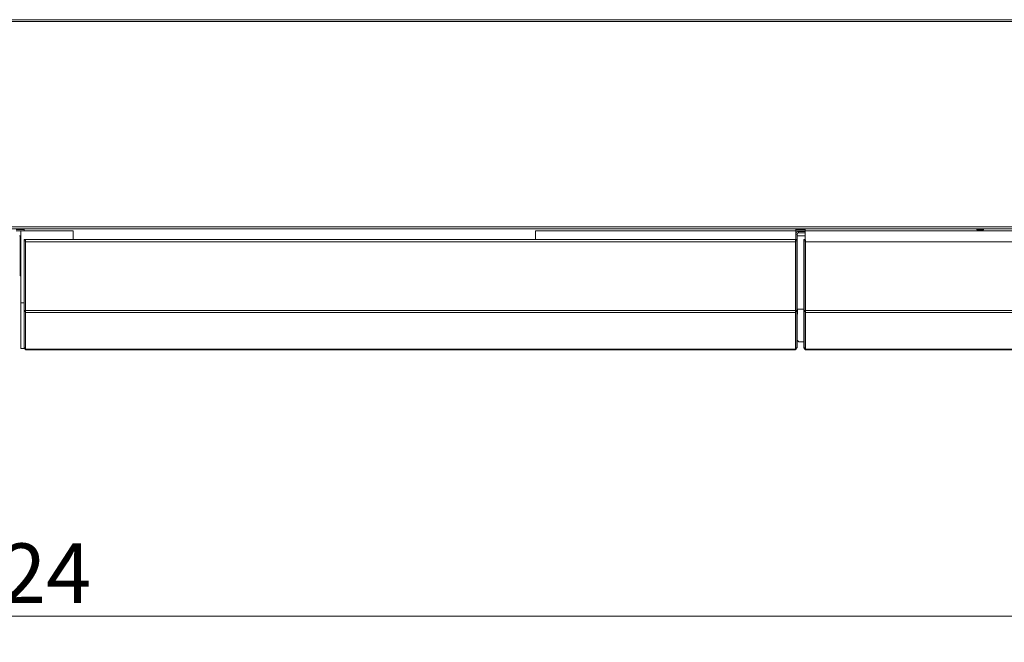
# Model space of a CAD drawing. Units: millimetres. Extents: x 207 to 8668, y 179 to 5599.
# Drawn here: x 4240 to 4993, y 3136 to 3612 of the extents above; entities that cross this region are included whole.
import ezdxf

# ---------------------------------------------------------------- set-up
doc = ezdxf.new("R2010")
doc.units = ezdxf.units.MM
doc.header["$LTSCALE"] = 20
doc.layers.add('AM - Dimension', color=9, linetype='Continuous', lineweight=5, true_color=0x808080)
doc.layers.add('AM - Drawing', color=7, linetype='Continuous', lineweight=5)
doc.styles.add('Libre Frankling 9pkt Light', font='txt.shx')
doc.dimstyles.new('AM salgstegninger', dxfattribs={"dimscale": 20, "dimtxt": 2.28, "dimasz": 2, "dimexe": 1, "dimexo": 0.5, "dimgap": 0.5, "dimtad": 1, "dimdec": 0, "dimrnd": 1e-08, "dimtxsty": 'Libre Frankling 9pkt Light', "dimblk": 'Filled-2', "dimcen": 0.09, "dimdle": 6, "dimclrd": 8, "dimclre": 8, "dimclrt": 7, "dimadec": 0, "dimazin": 2, "dimtfac": 1, "dimtdec": 0, "dimtmove": 0, "dimatfit": 3, "dimldrblk": 'Filled-2', "dimfxl": 1, "dimtolj": 1, "dimlwd": 0, "dimlwe": 0, "dimarcsym": 0})

# ---------------------------------------------------------------- blocks, each defined once
blk = doc.blocks.new('Filled-2')
at = {"color": 0}
for p, q in [((0, 0), (-1, 0.25)), ((-1, 0.25), (-1, -0.25)), ((-1, 0), (0, 0)), ((-1, -0.25), (0, 0))]:
    blk.add_line(p, q, dxfattribs=at)
at = {"color": 0, "flags": 128}
blk.add_lwpolyline([(-1, -0.25), (0, 0), (-1, 0.25), (-1, -0.25)], dxfattribs=at)
at = {"color": 0}
blk.add_solid([(-1, -0.25), (0, 0), (-1, 0.25), (-1, -0.25)], dxfattribs=at)
blk = doc.blocks.new('*D40')
at = {"layer": 'AM - Dimension', "color": 8, "lineweight": 0, "transparency": 16777216}
for p, q in [((3078.2, 3443.53), (3078.2, 3135.86)), ((5402.7, 3443.53), (5402.7, 3135.86)), ((3118.2, 3155.86), (5362.7, 3155.86))]:
    blk.add_line(p, q, dxfattribs=at)
at = {"layer": 'Defpoints', "color": 0, "transparency": 16777216}
for p in [(3078.2, 3453.53), (5402.7, 3453.53), (5402.7, 3155.86)]:
    blk.add_point(p, dxfattribs=at)
at = {"layer": 'AM - Dimension', "color": 8, "lineweight": 0, "transparency": 16777216, "xscale": 40, "yscale": 40, "zscale": 40, "rotation": 180}
blk.add_blockref('Filled-2', (3078.2, 3155.86), dxfattribs=at)
at = {"layer": 'AM - Dimension', "color": 8, "lineweight": 0, "transparency": 16777216, "xscale": 40, "yscale": 40, "zscale": 40}
blk.add_blockref('Filled-2', (5402.7, 3155.86), dxfattribs=at)
at = {"layer": 'AM - Dimension', "color": 7, "lineweight": 5, "transparency": 16777216, "insert": (4156.85, 3188.66), "char_height": 45.6, "attachment_point": 4, "style": 'Libre Frankling 9pkt Light'}
blk.add_mtext('\\A1;2324', dxfattribs=at)

msp = doc.modelspace()

# ---------------------------------------------------------------- linework, layer by layer
at = {"layer": 'AM - Drawing'}
for p, q in [((3084.31, 3612.03), (5396.58, 3612.03)), ((5396.58, 3610.53), (3084.31, 3610.53)), ((3084.31, 3453.53), (5396.58, 3453.53)), ((5396.58, 3452.03), (3084.31, 3452.03)), ((4237.4, 3451.63), (4243.5, 3451.63)), ((4243.5, 3451.63), (4237.4, 3451.63)), ((4237.4, 3450.63), (4243.5, 3450.63)), ((4281, 3450.53), (4241, 3450.53)), ((4241, 3450.53), (4241, 3395.53)), ((4243.5, 3450.53), (4243.5, 3452.03)), ((4281, 3444.03), (4281, 3450.53)), ((4634.47, 3450.53), (4634.47, 3444.03)), ((4833.5, 3450.53), (4634.47, 3450.53)), ((4833.5, 3452.03), (4833.5, 3450.53)), ((4833.5, 3451.63), (4840.7, 3451.63)), ((4840.7, 3451.63), (4833.5, 3451.63)), ((4833.5, 3450.63), (4840.7, 3450.63)), ((4833.5, 3450.53), (4833.5, 3444.03)), ((4834.5, 3448.03), (4833.5, 3448.03)), ((4834.5, 3448.03), (4834.5, 3444.03)), ((4835.5, 3450.03), (4835.5, 3449.03)), ((4840.7, 3450.03), (4835.5, 3450.03)), ((4840.7, 3449.03), (4835.5, 3449.03)), ((4840.7, 3450.53), (4840.7, 3452.03)), ((4840.7, 3450.53), (4840.7, 3395.53)), ((5306.7, 3450.53), (4840.7, 3450.53)), ((4971.95, 3452.03), (4971.95, 3451.63)), ((4976.95, 3451.63), (4971.95, 3451.63)), ((4971.95, 3451.38), (4971.95, 3451.63)), ((4976.95, 3451.38), (4971.95, 3451.38)), ((4976.95, 3451.63), (4976.95, 3452.03)), ((4976.95, 3451.63), (4976.95, 3451.38)), ((4239.9, 3446.63), (4241, 3446.63)), ((4240.45, 3446.63), (4240.45, 3422.03)), ((4243.5, 3444.03), (4243.5, 3443.03)), ((4243.5, 3444.03), (4244.5, 3444.03)), ((4243.5, 3389.61), (4243.5, 3443.03)), ((4243.5, 3443.03), (4244.5, 3443.03)), ((4244.5, 3444.03), (4244.5, 3443.03)), ((4244.5, 3389.61), (4244.5, 3443.03)), ((4244.7, 3444.03), (4244.7, 3442.03)), ((4244.7, 3444.03), (4833.3, 3444.03)), ((4244.7, 3389.53), (4244.7, 3442.03)), ((4244.7, 3442.03), (4833.3, 3442.03)), ((4833.3, 3442.03), (4833.3, 3444.03)), ((4833.3, 3442.03), (4833.3, 3389.53)), ((4834.5, 3444.03), (4833.5, 3444.03)), ((4833.5, 3443.03), (4833.5, 3444.03)), ((4834.5, 3443.03), (4833.5, 3443.03)), ((4833.5, 3443.03), (4833.5, 3389.61)), ((4834.5, 3446.63), (4840.7, 3446.63)), ((4834.5, 3443.03), (4834.5, 3444.03)), ((4834.5, 3443.03), (4834.5, 3389.61)), ((4839.7, 3444.03), (4839.7, 3443.03)), ((4839.7, 3444.03), (4840.7, 3444.03)), ((4839.7, 3389.61), (4839.7, 3443.03)), ((4839.7, 3443.03), (4840.7, 3443.03)), ((4840.9, 3443.76), (4840.9, 3442.03)), ((4840.9, 3389.53), (4840.9, 3442.03)), ((4840.9, 3442.03), (5396.56, 3442.03)), ((4240.45, 3422.03), (4240.45, 3416.03)), ((4241, 3422.03), (4240.45, 3422.03)), ((4240.45, 3416.03), (4241, 3416.03)), ((4243.5, 3395.53), (4241, 3395.53)), ((4241, 3395.53), (4241, 3360.53)), ((4244.7, 3395.53), (4244.5, 3395.53)), ((4833.5, 3395.53), (4833.3, 3395.53)), ((4840.7, 3395.53), (4840.7, 3395.33)), ((4840.9, 3395.53), (4840.7, 3395.53)), ((4840.7, 3389.61), (4840.7, 3395.33)), ((4243.5, 3389.61), (4243.5, 3388.91)), ((4243.5, 3389.61), (4244.5, 3389.61)), ((4243.5, 3361.18), (4243.5, 3388.91)), ((4243.5, 3388.91), (4244.5, 3388.91)), ((4244.5, 3389.61), (4244.5, 3388.91)), ((4244.5, 3361.18), (4244.5, 3388.91)), ((4244.7, 3389.53), (4244.7, 3388.12)), ((4244.7, 3389.53), (4833.3, 3389.53)), ((4244.7, 3360.33), (4244.7, 3388.12)), ((4244.7, 3388.12), (4833.3, 3388.12)), ((4833.3, 3388.12), (4833.3, 3389.53)), ((4833.3, 3388.12), (4833.3, 3360.33)), ((4833.5, 3388.91), (4833.5, 3389.61)), ((4834.5, 3389.61), (4833.5, 3389.61)), ((4833.5, 3388.91), (4833.5, 3361.18)), ((4834.5, 3388.91), (4833.5, 3388.91)), ((4834.5, 3388.91), (4834.5, 3389.61)), ((4834.5, 3388.91), (4834.5, 3361.18)), ((4834.8, 3390.73), (4839.7, 3390.73)), ((4834.8, 3386.73), (4834.8, 3390.73)), ((4839.7, 3389.61), (4839.7, 3388.91)), ((4839.7, 3389.61), (4840.7, 3389.61)), ((4839.7, 3361.18), (4839.7, 3388.91)), ((4839.7, 3388.91), (4840.7, 3388.91)), ((4840.7, 3389.61), (4840.7, 3388.91)), ((4840.7, 3361.18), (4840.7, 3388.91)), ((4840.9, 3389.53), (4840.9, 3388.12)), ((5396.56, 3389.53), (4840.9, 3389.53)), ((4840.9, 3360.33), (4840.9, 3388.12)), ((5396.26, 3388.12), (4840.9, 3388.12)), ((4834.5, 3386.73), (4834.8, 3386.73)), ((4834.8, 3366.73), (4834.5, 3366.73)), ((4835.84, 3365.73), (4834.8, 3366.73)), ((4839.7, 3365.73), (4835.84, 3365.73)), ((4241, 3360.53), (4243.76, 3360.53)), ((4243.5, 3361.18), (4243.5, 3361.09)), ((4243.5, 3361.18), (4244.5, 3361.18)), ((4243.5, 3361.09), (4244.5, 3361.09)), ((4244.5, 3361.18), (4244.5, 3361.09)), ((4245.5, 3360.12), (4245, 3360.12)), ((4245.5, 3360.12), (4832.5, 3360.12)), ((4245.5, 3360.12), (4245.5, 3359.53)), ((4245.5, 3359.53), (4832.5, 3359.53)), ((4832.5, 3360.12), (4833, 3360.12)), ((4832.5, 3360.12), (4832.5, 3359.53)), ((4833.5, 3361.09), (4833.5, 3361.18)), ((4834.5, 3361.18), (4833.5, 3361.18)), ((4834.5, 3361.09), (4833.5, 3361.09)), ((4834.5, 3361.09), (4834.5, 3361.18)), ((4839.7, 3361.18), (4839.7, 3361.09)), ((4839.7, 3361.18), (4840.7, 3361.18)), ((4839.7, 3361.09), (4840.7, 3361.09)), ((4840.7, 3361.18), (4840.7, 3361.09)), ((4841.7, 3360.12), (4841.2, 3360.12)), ((4841.7, 3360.12), (5367.7, 3360.12)), ((4841.7, 3360.12), (4841.7, 3359.53)), ((4841.7, 3359.53), (5367.7, 3359.53))]:
    msp.add_line(p, q, dxfattribs=at)
for centre, radius, start, end in [((4835.5, 3448.03), 2, 90, 180), ((4835.5, 3448.03), 1, 90, 180), ((4245.5, 3361.53), 2, 192.75078, 270), ((4245.5, 3361.53), 1, 180, 216.8699), ((4832.5, 3361.53), 2, 270, 347.24922), ((4832.5, 3361.53), 1, 323.1301, 0), ((4841.7, 3361.53), 2, 192.75078, 270), ((4841.7, 3361.53), 1, 180, 216.8699)]:
    msp.add_arc(centre, radius, start, end, dxfattribs=at)
for centre, major_axis, start_param, end_param in [((4245, 3360.33), (-0.3, 0), 0, 1.570796), ((4833, 3360.33), (0.3, 0), 4.712389, 6.283185), ((4841.2, 3360.33), (-0.3, 0), 0, 1.570796)]:
    msp.add_ellipse(centre, major_axis=major_axis, ratio=0.707107, start_param=start_param, end_param=end_param, dxfattribs=at)

# ---------------------------------------------------------------- dimensions: what is measured, and where the dimension line sits
at = {"layer": 'AM - Dimension', "color": 8, "lineweight": 5, "true_color": 0x808080}
dim = msp.add_linear_dim(base=(5402.69666823, 3155.86280072), p1=(3078.19666823, 3453.53203615), p2=(5402.69666823, 3453.53203611), angle=180, dimstyle='AM salgstegninger', override={"dimgap": 0.5, "dimdec": 0, "dimtol": 0, "dimlim": 0, "dimtp": 0, "dimtm": 0, "dimtdec": 0, "dimtofl": 0, "dimatfit": 1}, dxfattribs=at)
dim.commit()
dim.dimension.update_dxf_attribs({"geometry": '*D40', "text_midpoint": (4240.44666823, 3155.86280072), "dimtype": 160})

doc.saveas('drawing.dxf')
